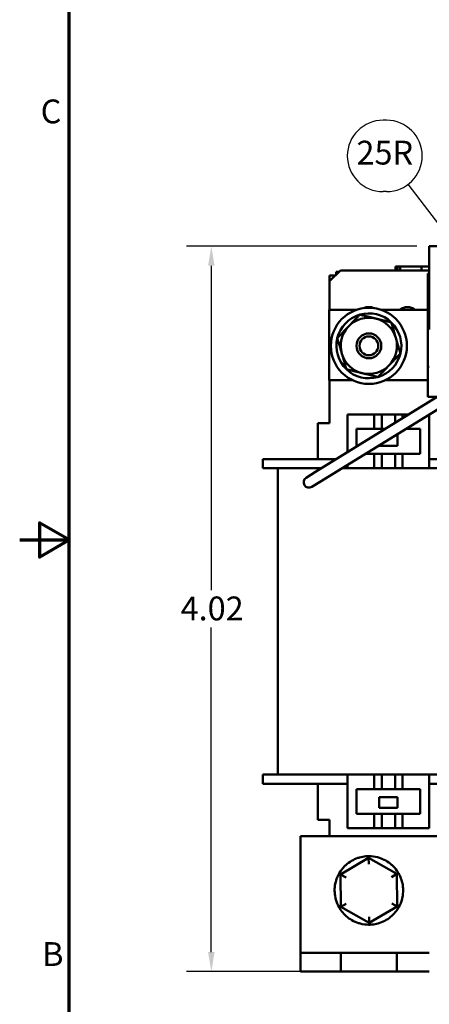
# Model space of a CAD drawing. Units: inches. Extents: x 0.5 to 23.7, y 0.3 to 18.4.
# Drawn here: x 0.5 to 2.8, y 6.8 to 12.2 of the extents above; entities that cross this region are included whole.
import ezdxf

# ---------------------------------------------------------------- set-up
doc = ezdxf.new("R2010")
doc.units = ezdxf.units.IN
doc.header["$LTSCALE"] = 1.1
doc.header["$MEASUREMENT"] = 0
doc.layers.get('0').update_dxf_attribs({"lineweight": 25})
for name, color, linetype, lineweight in [('Border (ANSI)', 7, 'Continuous', 70), ('Dimension (ANSI)', 7, 'Continuous', 25), ('Symbol (ANSI)', 7, 'Continuous', 25), ('Visible (ANSI)', 7, 'Continuous', 50)]:
    doc.layers.add(name, color=color, linetype=linetype, lineweight=lineweight)
doc.styles.add('Note Text (ANSI)', font='tahoma.ttf')
doc.dimstyles.new('Default (ANSI)', dxfattribs={"dimscale": 1.1, "dimtxt": 0.12, "dimasz": 0.098425, "dimexe": 0.125, "dimexo": 0.0625, "dimgap": 0.031496, "dimtad": 0, "dimtih": 1, "dimtoh": 1, "dimrnd": 1e-08, "dimzin": 0, "dimdsep": 46, "dimtxsty": 'Note Text (ANSI)', "dimcen": 0.09, "dimdle": 0.393701, "dimclrd": 256, "dimclre": 256, "dimclrt": 256, "dimadec": 0, "dimazin": 1, "dimtfac": 1, "dimtofl": 0, "dimtmove": 0, "dimatfit": 3, "dimfxl": 1, "dimtolj": 1, "dimtzin": 4, "dimlwd": -1, "dimlwe": -1, "dimarcsym": 0})

# ---------------------------------------------------------------- blocks, each defined once
blk = doc.blocks.new('Borders Default Border')
at = {"layer": 'Border (ANSI)', "flags": 128}
for points in [[(0.75, 0.5), (0.75, 16.5), (21.25, 16.5), (21.25, 0.5), (0.75, 0.5)], [(0.5, 8.5), (0.75, 8.5), (0.6, 8.5866), (0.6, 8.4134), (0.75, 8.5)]]:
    blk.add_lwpolyline(points, dxfattribs=at)
at = {"layer": 'Border (ANSI)', "char_height": 0.12, "attachment_point": 7, "style": 'Note Text (ANSI)'}
for s, insert in [('C', (0.6057, 10.5629)), ('B', (0.6134, 6.315))]:
    blk.add_mtext(s, dxfattribs=dict(at, insert=insert))
blk = doc.blocks.new('*D38')
at = {"layer": 'Defpoints', "color": 0, "transparency": 16777216}
for p in [(1.6129, 10.9785), (2.822, 10.9785), (2.3318, 6.9565)]:
    blk.add_point(p, dxfattribs=at)
at = {"layer": 'Dimension (ANSI)', "transparency": 16777216}
for p, q in [((2.7533, 10.9785), (1.4754, 10.9785)), ((1.6129, 10.8703), (1.6129, 9.0709)), ((1.6129, 7.0648), (1.6129, 8.8641)), ((2.263, 6.9565), (1.4754, 6.9565))]:
    blk.add_line(p, q, dxfattribs=at)
for points in [[(1.5949, 10.8703), (1.631, 10.8703), (1.6129, 10.9785)], [(1.5949, 7.0648), (1.631, 7.0648), (1.6129, 6.9565)]]:
    blk.add_solid(points, dxfattribs=at)
at = {"layer": 'Dimension (ANSI)', "transparency": 16777216, "insert": (1.4425, 9.0363), "char_height": 0.132, "attachment_point": 1, "style": 'Note Text (ANSI)'}
blk.add_mtext('\\A1;4.02', dxfattribs=at)
blk = doc.blocks.new('Balloon2')
at = {"layer": 'Symbol (ANSI)'}
for p, q in [((2.3499, 10.6159), (2.3321, 10.6159)), ((3.2158, 9.3006), (2.4588, 10.2932)), ((2.3499, 10.2559), (2.3321, 10.2559)), ((3.2314, 9.3125), (3.2001, 9.2886)), ((3.2001, 9.2886), (3.2755, 9.2223)), ((3.2158, 9.3006), (3.2755, 9.2223)), ((3.2755, 9.2223), (3.2314, 9.3125))]:
    blk.add_line(p, q, dxfattribs=at)
at = {"layer": 'Symbol (ANSI)', "flags": 128}
blk.add_lwpolyline([(3.2001, 9.2886), (3.2755, 9.2223), (3.2314, 9.3125), (3.2001, 9.2886)], dxfattribs=at)
at = {"layer": 'Symbol (ANSI)'}
for centre, start, end in [((2.3321, 10.4359), 90, 270), ((2.3499, 10.4359), 270, 90)]:
    blk.add_arc(centre, 0.18, start, end, dxfattribs=at)
blk.add_solid([(3.2001, 9.2886), (3.2755, 9.2223), (3.2314, 9.3125), (3.2001, 9.2886)], dxfattribs=at)
at = {"layer": 'Symbol (ANSI)', "insert": (2.341, 10.4371), "char_height": 0.12, "attachment_point": 5, "style": 'Note Text (ANSI)'}
blk.add_mtext('25R', dxfattribs=at)

msp = doc.modelspace()

# ---------------------------------------------------------------- linework, layer by layer
at = {"layer": 'Visible (ANSI)'}
for p, q in [((2.822, 10.9785), (3.603, 10.9785)), ((2.822, 10.9785), (2.822, 10.5165)), ((2.6337, 10.8671), (2.6388, 10.8671)), ((2.6337, 10.8445), (2.6337, 10.8671)), ((2.6388, 10.8671), (2.6422, 10.8671)), ((2.6388, 10.8445), (2.6388, 10.8671)), ((2.6422, 10.8671), (2.6566, 10.8671)), ((2.6422, 10.8445), (2.6422, 10.8671)), ((2.6566, 10.8671), (2.66, 10.8671)), ((2.6566, 10.8445), (2.6566, 10.8671)), ((2.66, 10.8671), (2.7778, 10.8671)), ((2.66, 10.8445), (2.66, 10.8671)), ((2.7778, 10.8445), (2.7778, 10.8671)), ((2.7778, 10.8671), (2.822, 10.8671)), ((2.268, 10.6265), (2.268, 10.8171)), ((2.268, 10.8171), (2.3014, 10.8171)), ((2.2688, 10.7845), (2.3288, 10.8445)), ((2.3214, 10.8371), (2.3048, 10.8371)), ((2.3048, 10.8205), (2.3048, 10.8371)), ((2.822, 10.8445), (2.3288, 10.8445)), ((2.822, 10.8275), (2.814, 10.8275)), ((2.814, 10.8275), (2.814, 10.3095)), ((2.2688, 10.6265), (2.2688, 10.7845)), ((2.2668, 10.2365), (2.2668, 10.6265)), ((2.2668, 10.6265), (2.4195, 10.6265)), ((2.554, 10.6265), (2.814, 10.6265)), ((2.822, 10.3095), (2.814, 10.3095)), ((2.814, 10.3095), (2.814, 10.1445)), ((2.395, 10.2365), (2.2668, 10.2365)), ((2.268, 9.9985), (2.268, 10.2365)), ((2.2688, 9.9985), (2.2688, 10.2365)), ((2.814, 10.2365), (2.5785, 10.2365)), ((2.1903, 9.7269), (2.9518, 10.1964)), ((2.2218, 9.6758), (2.9888, 10.1487)), ((2.8676, 10.1445), (2.814, 10.1445)), ((2.2688, 9.9985), (2.2038, 9.9985)), ((2.2038, 9.7985), (2.2038, 9.9985)), ((2.3677, 10.0455), (2.5157, 10.0455)), ((2.3677, 9.8363), (2.3677, 10.0455)), ((2.5157, 10.0455), (2.5531, 10.0455)), ((2.5157, 9.9655), (2.5157, 10.0455)), ((2.5578, 10.0455), (2.5531, 10.0455)), ((2.5578, 10.0455), (2.5578, 9.9655)), ((2.5578, 10.0455), (2.6327, 10.0455)), ((2.6327, 10.0455), (2.6327, 9.9997)), ((2.6372, 10.0455), (2.6327, 10.0455)), ((2.6372, 10.0455), (2.6737, 10.0455)), ((2.6737, 10.0455), (2.6737, 10.0249)), ((2.6737, 10.0455), (2.7071, 10.0455)), ((2.8214, 10.0455), (2.8217, 10.0455)), ((2.8217, 10.0455), (2.8217, 9.7485)), ((2.4177, 9.9655), (2.5157, 9.9655)), ((2.4177, 9.8671), (2.4177, 9.9655)), ((2.5157, 9.9655), (2.5531, 9.9655)), ((2.5578, 9.9655), (2.5531, 9.9655)), ((2.5578, 9.9655), (2.5773, 9.9655)), ((2.6916, 9.9655), (2.7717, 9.9655)), ((2.7717, 9.9655), (2.7717, 9.8285)), ((2.6386, 9.9328), (2.6447, 9.9328)), ((2.6447, 9.9328), (2.6447, 9.8728)), ((2.5157, 9.8285), (2.4695, 9.8285)), ((2.5531, 9.8285), (2.5157, 9.8285)), ((2.5157, 9.7485), (2.5157, 9.8285)), ((2.5447, 9.8728), (2.5447, 9.8749)), ((2.6447, 9.8728), (2.5447, 9.8728)), ((2.5531, 9.8285), (2.5578, 9.8285)), ((2.6327, 9.8285), (2.5578, 9.8285)), ((2.5578, 9.8285), (2.5578, 9.7485)), ((2.6327, 9.8285), (2.6372, 9.8285)), ((2.6327, 9.8285), (2.6327, 9.7485)), ((2.6737, 9.8285), (2.6372, 9.8285)), ((2.7717, 9.8285), (2.6737, 9.8285)), ((2.6737, 9.8285), (2.6737, 9.7485)), ((1.8988, 9.7985), (2.0238, 9.7985)), ((1.8988, 9.7485), (1.8988, 9.7985)), ((2.3065, 9.7985), (2.0238, 9.7985)), ((3.1638, 9.7985), (2.8217, 9.7985)), ((1.8988, 9.7485), (2.0238, 9.7485)), ((1.9825, 9.7485), (1.9825, 8.0485)), ((2.2254, 9.7485), (2.0238, 9.7485)), ((2.1903, 9.7269), (2.1392, 9.6954)), ((2.3677, 9.7485), (2.3397, 9.7485)), ((2.3677, 9.7485), (2.3677, 9.7658)), ((2.5157, 9.7485), (2.3677, 9.7485)), ((2.5531, 9.7485), (2.5157, 9.7485)), ((2.5531, 9.7485), (2.5578, 9.7485)), ((2.5687, 9.7485), (2.5578, 9.7485)), ((2.6218, 9.7485), (2.5687, 9.7485)), ((2.6327, 9.7485), (2.6218, 9.7485)), ((2.6327, 9.7485), (2.6372, 9.7485)), ((2.6737, 9.7485), (2.6372, 9.7485)), ((2.8217, 9.7485), (2.6737, 9.7485)), ((3.1638, 9.7485), (2.8217, 9.7485)), ((2.1707, 9.6443), (2.2218, 9.6758)), ((1.8988, 8.0485), (2.0238, 8.0485)), ((1.8988, 8.0485), (1.8988, 7.9985)), ((2.3677, 8.0485), (2.0238, 8.0485)), ((2.5157, 8.0485), (2.3677, 8.0485)), ((2.3677, 8.0485), (2.3677, 7.7515)), ((2.5157, 8.0485), (2.5531, 8.0485)), ((2.5157, 7.9685), (2.5157, 8.0485)), ((2.5578, 8.0485), (2.5531, 8.0485)), ((2.6327, 8.0485), (2.5578, 8.0485)), ((2.5578, 7.9685), (2.5578, 8.0485)), ((2.6372, 8.0485), (2.6327, 8.0485)), ((2.6327, 7.9685), (2.6327, 8.0485)), ((2.6372, 8.0485), (2.6737, 8.0485)), ((2.6737, 8.0485), (2.6737, 7.9685)), ((2.8217, 8.0485), (2.6737, 8.0485)), ((2.8217, 7.7515), (2.8217, 8.0485)), ((3.1638, 8.0485), (2.8217, 8.0485)), ((1.8988, 7.9985), (2.0238, 7.9985)), ((2.3677, 7.9985), (2.0238, 7.9985)), ((2.2038, 7.9985), (2.2038, 7.7985)), ((3.1638, 7.9985), (2.8217, 7.9985)), ((2.4177, 7.9685), (2.5157, 7.9685)), ((2.4177, 7.8315), (2.4177, 7.9685)), ((2.5157, 7.9685), (2.5531, 7.9685)), ((2.6447, 7.9242), (2.5447, 7.9242)), ((2.5447, 7.9242), (2.5447, 7.8642)), ((2.5578, 7.9685), (2.5531, 7.9685)), ((2.6327, 7.9685), (2.5578, 7.9685)), ((2.6372, 7.9685), (2.6327, 7.9685)), ((2.6372, 7.9685), (2.6737, 7.9685)), ((2.6447, 7.8642), (2.6447, 7.9242)), ((2.6737, 7.9685), (2.7717, 7.9685)), ((2.7717, 7.9685), (2.7717, 7.8315)), ((2.5447, 7.8642), (2.6447, 7.8642)), ((2.5157, 7.8315), (2.4177, 7.8315)), ((2.5531, 7.8315), (2.5157, 7.8315)), ((2.5157, 7.7515), (2.5157, 7.8315)), ((2.5531, 7.8315), (2.5578, 7.8315)), ((2.5578, 7.8315), (2.6327, 7.8315)), ((2.5578, 7.7515), (2.5578, 7.8315)), ((2.6327, 7.8315), (2.6372, 7.8315)), ((2.6327, 7.7515), (2.6327, 7.8315)), ((2.6737, 7.8315), (2.6372, 7.8315)), ((2.7717, 7.8315), (2.6737, 7.8315)), ((2.6737, 7.8315), (2.6737, 7.7515)), ((2.2688, 7.7985), (2.2038, 7.7985)), ((2.268, 7.7065), (2.268, 7.7985)), ((2.2688, 7.7985), (2.2688, 7.7065)), ((5.8568, 7.7065), (2.1068, 7.7065)), ((2.1068, 7.7065), (2.1068, 7.1611)), ((2.3677, 7.7515), (2.5157, 7.7515)), ((2.5531, 7.7515), (2.5157, 7.7515)), ((2.5531, 7.7515), (2.5578, 7.7515)), ((2.5578, 7.7515), (2.6327, 7.7515)), ((2.6327, 7.7515), (2.6372, 7.7515)), ((2.6737, 7.7515), (2.6372, 7.7515)), ((2.6737, 7.7515), (2.8217, 7.7515)), ((2.4854, 7.5965), (2.4855, 7.5866)), ((2.4855, 7.5866), (2.3301, 7.4955)), ((2.6421, 7.4977), (2.4855, 7.5866)), ((2.4857, 7.552), (2.4855, 7.5866)), ((2.3215, 7.5003), (2.3301, 7.4955)), ((2.3602, 7.4784), (2.3301, 7.4955)), ((2.3301, 7.4955), (2.3314, 7.3153)), ((2.6421, 7.4977), (2.6122, 7.4802)), ((2.6421, 7.4977), (2.6506, 7.5027)), ((2.6434, 7.3176), (2.6421, 7.4977)), ((2.3613, 7.3329), (2.3314, 7.3153)), ((2.4881, 7.2264), (2.6434, 7.3176)), ((2.6133, 7.3347), (2.6434, 7.3176)), ((2.6434, 7.3176), (2.652, 7.3127)), ((2.3229, 7.3103), (2.3314, 7.3153)), ((2.3314, 7.3153), (2.4881, 7.2264)), ((2.4878, 7.261), (2.4881, 7.2264)), ((2.4881, 7.2165), (2.4881, 7.2264)), ((2.1068, 7.1611), (2.1068, 7.0611)), ((2.3318, 7.0611), (2.1068, 7.0611)), ((2.1068, 7.0611), (2.1068, 6.9565)), ((2.3318, 7.0611), (2.6414, 7.0611)), ((2.3318, 6.9565), (2.3318, 7.0611)), ((2.6414, 7.0611), (2.6414, 6.9565)), ((2.8221, 7.0611), (2.6414, 7.0611)), ((2.3318, 6.9565), (2.1068, 6.9565)), ((2.6414, 6.9565), (2.3318, 6.9565)), ((2.8221, 6.9565), (2.6414, 6.9565))]:
    msp.add_line(p, q, dxfattribs=at)
for radius in [0.211, 0.0689, 0.052]:
    msp.add_circle((2.4868, 10.4265), radius, dxfattribs=at)
for centre, radius, start, end in [((2.4868, 10.4265), 0.1801, 106.2694, 166.2694), ((2.4868, 10.4265), 0.1801, 46.2694, 106.2694), ((2.4868, 10.5715), 0.07, 66.3566, 113.6434), ((2.7008, 10.5715), 0.07, 51.7868, 128.2132), ((2.4868, 10.4265), 0.156, 76.2694, 136.2694), ((2.4868, 10.4265), 0.156, 16.2694, 76.2694), ((2.4868, 10.4265), 0.1801, 346.2694, 46.2694), ((2.4868, 10.4265), 0.156, 136.2694, 196.2694), ((2.4868, 10.4265), 0.1801, 166.2694, 226.2694), ((2.4868, 10.4265), 0.156, 316.2694, 16.2694), ((2.4868, 10.4265), 0.156, 196.2694, 256.2694), ((2.4868, 10.4265), 0.1801, 286.2694, 346.2694), ((2.4868, 10.4265), 0.1801, 226.2694, 286.2694), ((2.4868, 10.4265), 0.156, 256.2694, 316.2694), ((2.155, 9.6698), 0.03, 121.6605, 301.6605), ((2.4868, 7.4065), 0.19, 108.6355, 132.1906), ((2.4868, 7.4065), 0.19, 48.6355, 72.1906), ((2.4868, 7.4065), 0.19, 168.6355, 192.1906), ((2.4868, 7.4065), 0.19, 348.6355, 12.1906), ((2.4868, 7.4065), 0.19, 228.6355, 252.1906), ((2.4868, 7.4065), 0.19, 288.6355, 312.1906)]:
    msp.add_arc(centre, radius, start, end, dxfattribs=at)
for points in [[(2.374, 10.5344), (2.4029, 10.5646), (2.4363, 10.5994)], [(2.4363, 10.5994), (2.4832, 10.588), (2.5238, 10.5781)], [(2.5238, 10.5781), (2.5644, 10.5681), (2.6113, 10.5567)], [(2.6113, 10.5567), (2.6248, 10.5103), (2.6365, 10.4702)], [(2.3118, 10.4693), (2.3452, 10.5042), (2.374, 10.5344)], [(2.337, 10.3828), (2.3253, 10.4229), (2.3118, 10.4693)], [(2.6365, 10.4702), (2.6482, 10.4301), (2.6618, 10.3838)], [(2.3623, 10.2964), (2.3487, 10.3427), (2.337, 10.3828)], [(2.6618, 10.3838), (2.6284, 10.3489), (2.5995, 10.3187)], [(2.4497, 10.275), (2.4091, 10.2849), (2.3623, 10.2964)], [(2.5372, 10.2536), (2.4903, 10.2651), (2.4497, 10.275)], [(2.5995, 10.3187), (2.5706, 10.2885), (2.5372, 10.2536)]]:
    msp.add_rational_spline(points, [1, 1.0379548493, 1], degree=2, dxfattribs=at)
for points, knots in [([(2.4695, 7.5957), (2.4585, 7.5947), (2.4469, 7.5927), (2.4323, 7.5886), (2.4292, 7.5876), (2.4261, 7.5866)], [0.4229411, 0.4229411, 0.4229411, 0.4229411, 0.5084326, 0.5084326, 0.53195, 0.53195, 0.53195, 0.53195]), ([(2.4854, 7.5965), (2.4842, 7.5965), (2.4831, 7.5965), (2.4779, 7.5964), (2.4738, 7.5961), (2.4695, 7.5957)], [0.38030377, 0.38030377, 0.38030377, 0.38030377, 0.38972376, 0.38972376, 0.42294107, 0.42294107, 0.42294107, 0.42294107]), ([(2.5449, 7.5874), (2.5418, 7.5884), (2.5386, 7.5893), (2.5195, 7.5944), (2.5032, 7.5963), (2.4877, 7.5965), (2.4866, 7.5965), (2.4854, 7.5965)], [0.0951914, 0.0951914, 0.0951914, 0.0951914, 0.1187088, 0.1187088, 0.2374176, 0.2374176, 0.2468376, 0.2468376, 0.2468376, 0.2468376]), ([(2.3592, 7.5473), (2.3567, 7.5451), (2.3544, 7.5428), (2.3404, 7.5288), (2.3306, 7.5157), (2.3227, 7.5024), (2.3221, 7.5013), (2.3215, 7.5003)], [0.7223328, 0.7223328, 0.7223328, 0.7223328, 0.7458502, 0.7458502, 0.864559, 0.864559, 0.873979, 0.873979, 0.873979, 0.873979]), ([(2.6506, 7.5027), (2.65, 7.5037), (2.6494, 7.5047), (2.6414, 7.5179), (2.6313, 7.5309), (2.6172, 7.5447), (2.6148, 7.5469), (2.6123, 7.5491)], [1.0074452, 1.0074452, 1.0074452, 1.0074452, 1.0168651, 1.0168651, 1.135574, 1.135574, 1.1590913, 1.1590913, 1.1590913, 1.1590913]), ([(2.3143, 7.4861), (2.3096, 7.4761), (2.3056, 7.4651), (2.3019, 7.4504), (2.3011, 7.4472), (2.3005, 7.444)], [0.4229411, 0.4229411, 0.4229411, 0.4229411, 0.5084326, 0.5084326, 0.53195, 0.53195, 0.53195, 0.53195]), ([(2.3215, 7.5003), (2.321, 7.4993), (2.3204, 7.4983), (2.3179, 7.4938), (2.3161, 7.49), (2.3143, 7.4861)], [0.38030377, 0.38030377, 0.38030377, 0.38030377, 0.38972376, 0.38972376, 0.42294107, 0.42294107, 0.42294107, 0.42294107]), ([(2.6581, 7.4886), (2.6562, 7.4925), (2.6543, 7.4962), (2.6518, 7.5007), (2.6512, 7.5017), (2.6506, 7.5027)], [0.83134171, 0.83134171, 0.83134171, 0.83134171, 0.86455901, 0.86455901, 0.873979, 0.873979, 0.873979, 0.873979]), ([(2.6725, 7.4466), (2.6718, 7.4498), (2.671, 7.453), (2.6671, 7.4677), (2.6629, 7.4787), (2.6581, 7.4886)], [0.7223328, 0.7223328, 0.7223328, 0.7223328, 0.7458502, 0.7458502, 0.8313417, 0.8313417, 0.8313417, 0.8313417]), ([(2.3011, 7.3664), (2.3017, 7.3632), (2.3025, 7.36), (2.3077, 7.3409), (2.3142, 7.3258), (2.3217, 7.3123), (2.3223, 7.3113), (2.3229, 7.3103)], [0.7223328, 0.7223328, 0.7223328, 0.7223328, 0.7458502, 0.7458502, 0.864559, 0.864559, 0.873979, 0.873979, 0.873979, 0.873979]), ([(2.652, 7.3127), (2.6526, 7.3137), (2.6531, 7.3147), (2.6605, 7.3283), (2.6668, 7.3435), (2.6717, 7.3627), (2.6724, 7.3659), (2.673, 7.3691)], [0.3803038, 0.3803038, 0.3803038, 0.3803038, 0.3897238, 0.3897238, 0.5084326, 0.5084326, 0.53195, 0.53195, 0.53195, 0.53195]), ([(2.3229, 7.3103), (2.3235, 7.3093), (2.3241, 7.3083), (2.3268, 7.3039), (2.3291, 7.3005), (2.3316, 7.2969)], [0.38030377, 0.38030377, 0.38030377, 0.38030377, 0.38972376, 0.38972376, 0.42294107, 0.42294107, 0.42294107, 0.42294107]), ([(2.3316, 7.2969), (2.3379, 7.2879), (2.3455, 7.2789), (2.3563, 7.2683), (2.3587, 7.2661), (2.3612, 7.2639)], [0.4229411, 0.4229411, 0.4229411, 0.4229411, 0.5084326, 0.5084326, 0.53195, 0.53195, 0.53195, 0.53195]), ([(2.6144, 7.2657), (2.6168, 7.2679), (2.6192, 7.2702), (2.6299, 7.281), (2.6373, 7.2901), (2.6435, 7.2992)], [0.7223328, 0.7223328, 0.7223328, 0.7223328, 0.7458502, 0.7458502, 0.8313417, 0.8313417, 0.8313417, 0.8313417]), ([(2.6435, 7.2992), (2.646, 7.3027), (2.6482, 7.3063), (2.6508, 7.3107), (2.6514, 7.3117), (2.652, 7.3127)], [-0.42294107, -0.42294107, -0.42294107, -0.42294107, -0.38972376, -0.38972376, -0.38030377, -0.38030377, -0.38030377, -0.38030377]), ([(2.4287, 7.2256), (2.4318, 7.2246), (2.4349, 7.2237), (2.454, 7.2186), (2.4703, 7.2167), (2.4858, 7.2165), (2.487, 7.2165), (2.4881, 7.2165)], [0.7223328, 0.7223328, 0.7223328, 0.7223328, 0.7458502, 0.7458502, 0.864559, 0.864559, 0.873979, 0.873979, 0.873979, 0.873979]), ([(2.4881, 7.2165), (2.4893, 7.2165), (2.4905, 7.2166), (2.4956, 7.2167), (2.4998, 7.2169), (2.5041, 7.2173)], [0.38030377, 0.38030377, 0.38030377, 0.38030377, 0.38972376, 0.38972376, 0.42294107, 0.42294107, 0.42294107, 0.42294107]), ([(2.5041, 7.2173), (2.5151, 7.2183), (2.5266, 7.2204), (2.5412, 7.2245), (2.5444, 7.2254), (2.5475, 7.2265)], [0.4229411, 0.4229411, 0.4229411, 0.4229411, 0.5084326, 0.5084326, 0.53195, 0.53195, 0.53195, 0.53195])]:
    msp.add_open_spline(points, degree=3, knots=knots, dxfattribs=at)

# ---------------------------------------------------------------- block references
at = {"xscale": 1.1, "yscale": 1.1, "zscale": 1.1}
msp.add_blockref('Borders Default Border', (0, 0), dxfattribs=at)
at = {"layer": 'Symbol (ANSI)', "xscale": 1.1, "yscale": 1.1, "zscale": 1.1}
msp.add_blockref('Balloon2', (0, 0), dxfattribs=at)

# ---------------------------------------------------------------- dimensions: what is measured, and where the dimension line sits
at = {"layer": 'Dimension (ANSI)'}
dim = msp.add_linear_dim(base=(1.6129, 10.9785), p1=(2.3318, 6.9565), p2=(2.822, 10.9785), angle=270, dimstyle='Default (ANSI)', override={"dimgap": 0.031496, "dimdec": 2, "dimtol": 0, "dimlim": 0, "dimtp": 0, "dimtm": 0, "dimtdec": 2, "dimatfit": 1}, dxfattribs=at)
dim.commit()
dim.dimension.update_dxf_attribs({"geometry": '*D38', "text_midpoint": (1.6129, 8.9675), "dimtype": 160})

doc.saveas('drawing.dxf')
